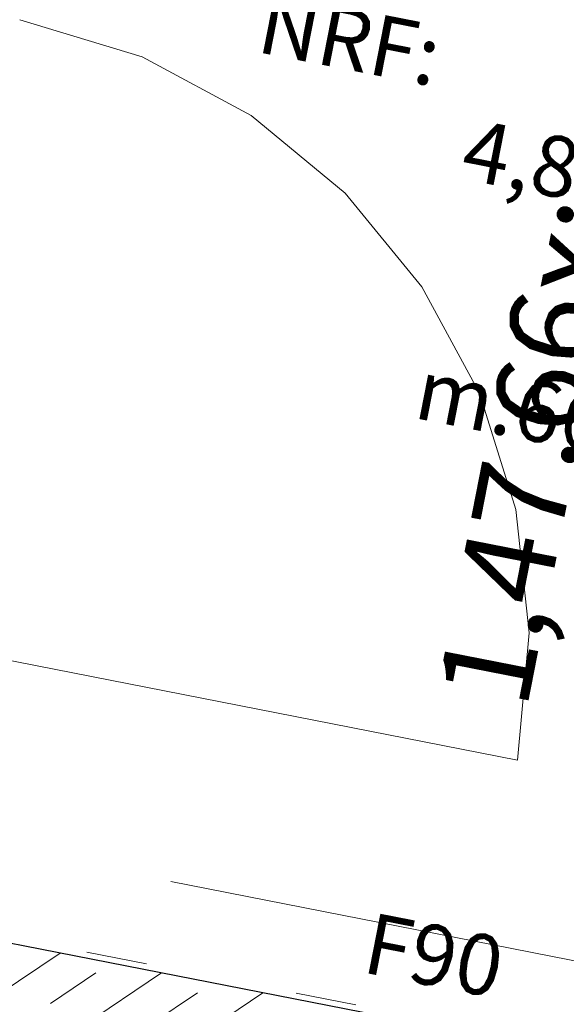
# Model space of a CAD drawing. Extents: x 0 to 69, y 0 to 49.5.
# Drawn here: x 2.6 to 3.5, y 18.6 to 20.3 of the extents above; entities that cross this region are included whole.
import ezdxf
from ezdxf.xclip import XClip

# ---------------------------------------------------------------- set-up
doc = ezdxf.new("R2010")
doc.units = 0
doc.header["$MEASUREMENT"] = 0
doc.header["$XCLIPFRAME"] = 0
doc.linetypes.add('Punktlinie 1', pattern=[0.0125, 0, -0.0125])
doc.linetypes.add('Strichlinie_ eng', pattern=[0.115, 0.075, -0.04])
for name, color, linetype in [('80 Raum', 7, 'Continuous'), ('95 L5 Ausführungsplanung Bemaßung.fertig', 7, 'Continuous'), ('95 L5 Ausführungsplanung Beschriftung.allgemein', 7, 'Continuous'), ('Neubau_10 Wand außen', 7, 'Continuous'), ('Neubau_10 Wand innen tragend', 7, 'Continuous'), ('Neubau_20 Decke', 7, 'Continuous'), ('Neubau_40 Treppe', 7, 'Continuous')]:
    doc.layers.add(name, color=color, linetype=linetype)
doc.styles.add('ERSTELLTER_STIL_14', font='txt')
doc.styles.add('ERSTELLTER_STIL_6', font='ARIALN.TTF')

# ---------------------------------------------------------------- blocks, each defined once
blk = doc.blocks.new('Zeichnung_4_1', base_point=(-131.4873, 7.4552))
at = {"layer": 'Neubau_10 Wand innen tragend', "linetype": 'Continuous', "lineweight": 0, "true_color": 0x000000}
h = blk.add_hatch(dxfattribs=at)
h.set_pattern_fill('Beton__Stahlbeton_0001', color=18, style=0, pattern_type=2)
h.set_pattern_definition([(33.91504, (-131.48726, 7.45518), (-0.06695556, 0.0995839), []), (33.91504, (-131.52074, 7.50497), (-0.06695556, 0.0995839), [0.09, -0.03])])
h.paths.add_polyline_path([(2.3016, 18.5576), (4.0435, 18.2164), (4.0915, 18.4617), (2.3497, 18.803)])
at = {"layer": 'Neubau_10 Wand außen', "color": 7, "linetype": 'Continuous', "lineweight": 18, "ltscale": 20}
blk.add_line((2.447, 19.2476), (3.4626, 19.0486), dxfattribs=at)
at = {"layer": 'Neubau_10 Wand außen', "color": 7, "linetype": 'Continuous', "lineweight": 13, "ltscale": 20}
blk.add_arc((2.447, 19.2476), 1.035, 348.915, 78.915, dxfattribs=at)
at = {"layer": 'Neubau_10 Wand innen tragend', "color": 7, "linetype": 'Continuous', "lineweight": 25, "ltscale": 20, "flags": 128}
blk.add_lwpolyline([(4.0915, 18.4617), (2.3497, 18.803)], dxfattribs=at)
at = {"layer": 'Neubau_20 Decke', "color": 7, "linetype": 'Punktlinie 1', "lineweight": 13, "ltscale": 20, "flags": 128}
blk.add_lwpolyline([(2.6244, 21.7654), (5.799, 21.1435), (7.9289, 20.7262), (7.284, 17.779), (4.3531, 18.4203), (2.0572, 18.8705)], close=True, dxfattribs=at)
at = {"layer": 'Neubau_40 Treppe', "color": 7, "linetype": 'Strichlinie_ eng', "lineweight": 13, "ltscale": 20}
blk.add_line((4.3657, 18.5608), (2.3932, 18.9473), dxfattribs=at)
at = {"layer": '80 Raum', "color": 7, "linetype": 'Continuous', "lineweight": 13, "char_height": 0.1, "attachment_point": 1, "rotation": 348.915, "style": 'ERSTELLTER_STIL_14'}
for s, insert in [('\\A1;{\\pql;\\pt0;\\fDINCE-Light|b0|i0|c0|p0;\\W1.000000;NRF: }', (3.0509, 20.309)), ('\\A1;{\\pql;\\pt0,0.05;\\fDINCE-Light|b0|i0|c0|p0;\\W1.000000;4,81\\fDINCE-Light|b0|i0|c0|p0;\\W1.000000;\\A1{\\H.66x;\\S^  ;}\\fDINCE-Light|b0|i0|c0|p0;\\W1.000000; m\\fDINCE-Light|b0|i0|c0|p0;\\W1.000000;\\A1{\\H.66x;\\S2^  ;}}', (3.4127, 20.2386))]:
    blk.add_mtext(s, dxfattribs=dict(at, insert=insert))
at = {"layer": '95 L5 Ausführungsplanung Bemaßung.fertig', "color": 7, "linetype": 'Continuous', "lineweight": 13, "insert": (3.929, 19.0404), "char_height": 0.15, "attachment_point": 7, "rotation": 78.915, "style": 'ERSTELLTER_STIL_6'}
blk.add_mtext('\\A1;{\\pql;\\fArial Narrow|b0|i0|c0|p0;\\W1.000000;1,47\\fArial Narrow|b0|i0|c0|p0;\\W1.000000;\\A1{\\H.66x;\\S5^  ;}}', dxfattribs=at)
at = {"layer": '95 L5 Ausführungsplanung Beschriftung.allgemein', "color": 7, "linetype": 'Continuous', "lineweight": 13, "insert": (3.2146, 18.75), "char_height": 0.1, "attachment_point": 4, "rotation": 348.915, "style": 'ERSTELLTER_STIL_6'}
blk.add_mtext('\\A1;{\\pql;\\fArial Narrow|b0|i0|c0|p0;\\W1.000000;F\\fArial Narrow|b0|i0|c0|p0;\\W1.000000;90}', dxfattribs=at)

msp = doc.modelspace()

# ---------------------------------------------------------------- block references
at = {"color": 7, "linetype": 'Continuous', "lineweight": 13, "ltscale": 20}
ref = msp.add_blockref('Zeichnung_4_1', (-131.4873, 7.4552), dxfattribs=at)
XClip(ref).set_block_clipping_path([(1.2334166794, 0.5), (59.4499999983, 0.5), (59.4499996667, 49.0499990053), (1.2499150564, 49.0499927467)])

doc.saveas('drawing.dxf')
